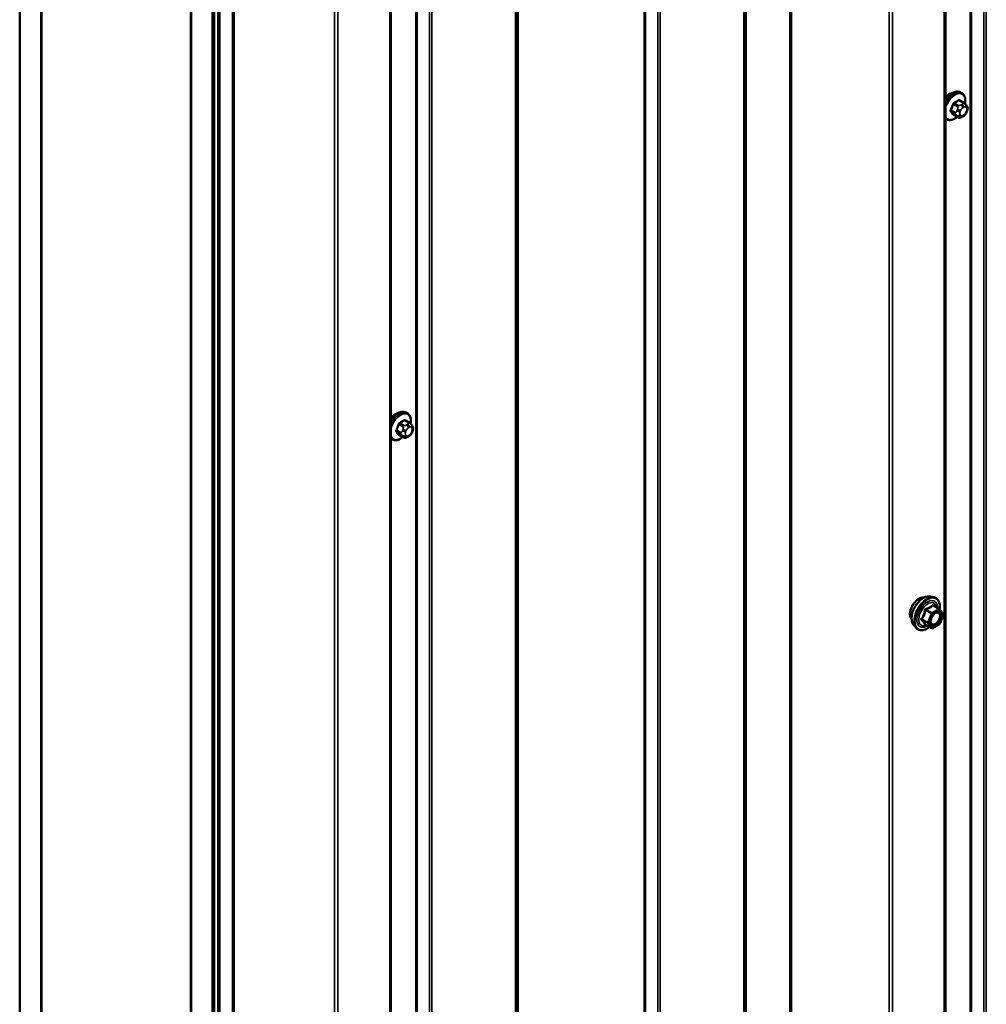
# Model space of a CAD drawing. Units: inches. Extents: x 0.6 to 33.4, y 0.6 to 21.4.
# Drawn here: x 26.6 to 28.2, y 10.2 to 11.8 of the extents above; entities that cross this region are included whole.
import ezdxf

# ---------------------------------------------------------------- set-up
doc = ezdxf.new("R2010")
doc.units = ezdxf.units.IN
doc.header["$LTSCALE"] = 2
doc.header["$MEASUREMENT"] = 0
doc.layers.add('Visible (ANSI)', color=7, linetype='Continuous', lineweight=50)
doc.layers.add('Visible Narrow (ANSI)', color=7, linetype='Continuous', lineweight=35)

msp = doc.modelspace()

# ---------------------------------------------------------------- linework, layer by layer
at = {"layer": 'Visible (ANSI)'}
for p, q in [((28.14818, 9.11567), (28.14818, 13.93151)), ((26.61338, 8.72555), (26.61338, 13.62453)), ((26.64873, 8.70514), (26.64873, 13.60412)), ((26.64944, 8.70473), (26.64944, 13.48042)), ((26.89764, 8.56143), (26.89764, 13.46041)), ((26.93299, 8.54102), (26.93299, 13.44)), ((26.9337, 13.4378), (26.9337, 8.54274)), ((26.93596, 8.54143), (26.93596, 13.43649)), ((26.94261, 8.53547), (26.94261, 13.42367)), ((26.94487, 13.42236), (26.94487, 8.53416)), ((27.22894, 8.58494), (27.22894, 13.40079)), ((26.89693, 13.33753), (26.89693, 8.56184)), ((28.17529, 11.68769), (28.17317, 11.68892)), ((28.1788, 11.67173), (28.17199, 11.67566)), ((28.18259, 11.66796), (28.1834, 11.6668)), ((28.18386, 11.65823), (28.18305, 11.65613)), ((28.15029, 11.64439), (28.14818, 11.64561)), ((28.16854, 11.6478), (28.16172, 11.65173)), ((28.1777, 11.64961), (28.17607, 11.64868)), ((27.25606, 11.15697), (27.25393, 11.15819)), ((27.25956, 11.141), (27.25275, 11.14494)), ((27.26335, 11.13723), (27.26416, 11.13608)), ((27.2493, 11.11708), (27.24248, 11.12101)), ((27.25846, 11.11889), (27.25684, 11.11795)), ((27.26462, 11.1275), (27.26381, 11.12541)), ((27.23106, 11.11367), (27.22894, 11.11489)), ((28.1232, 10.85316), (28.1291, 10.85195)), ((28.13794, 10.83272), (28.12813, 10.83839)), ((28.13852, 10.8322), (28.14415, 10.82419)), ((28.14436, 10.8225), (28.13872, 10.80798)), ((28.12488, 10.80057), (28.11506, 10.80623)), ((28.13794, 10.80707), (28.12668, 10.80057)), ((28.09568, 10.8055), (28.09968, 10.80099))]:
    msp.add_line(p, q, dxfattribs=at)
for centre, start, end in [((28.13704, 10.83117), 35.10391, 60), ((28.14268, 10.82315), 338.79398, 35.10391), ((28.13704, 10.80863), 300, 338.79398), ((28.12578, 10.80213), 240, 300)]:
    msp.add_arc(centre, 0.0018, start, end, dxfattribs=at)
for centre in [(28.15484, 11.67063), (27.2356, 11.13991)]:
    msp.add_ellipse(centre, major_axis=(0.00942, 0.01632), ratio=0.5773503, start_param=0.4159912, end_param=1.3083907, dxfattribs=at)
for points, knots in [([(28.14818, 11.67614), (28.14933, 11.67798), (28.15062, 11.67972), (28.15371, 11.68326), (28.15556, 11.68497), (28.15942, 11.68775), (28.16142, 11.68882), (28.16538, 11.69014), (28.16735, 11.6904), (28.17062, 11.69004), (28.17197, 11.68961), (28.17317, 11.68892)], [3.4629973, 3.4629973, 3.4629973, 3.4629973, 3.73271, 3.73271, 4.0641973, 4.0641973, 4.3977922, 4.3977922, 4.7256758, 4.7256758, 4.9741884, 4.9741884, 4.9741884, 4.9741884]), ([(28.17529, 11.68769), (28.17664, 11.68692), (28.17778, 11.68582), (28.17962, 11.68306), (28.18029, 11.68137), (28.18108, 11.67749), (28.18116, 11.67527), (28.18085, 11.6721), (28.18073, 11.67126), (28.18057, 11.67041)], [4.9741884, 4.9741884, 4.9741884, 4.9741884, 5.2518103, 5.2518103, 5.5508417, 5.5508417, 5.8787388, 5.8787388, 5.9959564, 5.9959564, 5.9959564, 5.9959564]), ([(28.1788, 11.67173), (28.17903, 11.6716), (28.17925, 11.67146), (28.17967, 11.67117), (28.17986, 11.67103), (28.18019, 11.67076), (28.18033, 11.67063), (28.18064, 11.67034), (28.1808, 11.67018), (28.18108, 11.66989), (28.18119, 11.66976), (28.1815, 11.6694), (28.18168, 11.66918), (28.18212, 11.66861), (28.18237, 11.66827), (28.18259, 11.66796)], [0, 0, 0, 0, 0.02253627, 0.02253627, 0.04087028, 0.04087028, 0.05538828, 0.05538828, 0.07330019, 0.07330019, 0.08915654, 0.08915654, 0.1176097, 0.1176097, 0.16280179, 0.16280179, 0.16280179, 0.16280179]), ([(28.18305, 11.65613), (28.1826, 11.65497), (28.18213, 11.65383), (28.18132, 11.65251), (28.18115, 11.65226), (28.18085, 11.6519), (28.18074, 11.65178), (28.18045, 11.65149), (28.18027, 11.65134), (28.17987, 11.65101), (28.17964, 11.65085), (28.17886, 11.6503), (28.17828, 11.64995), (28.1777, 11.64961)], [0, 0, 0, 0, 0.09701132, 0.09701132, 0.11992605, 0.11992605, 0.13282142, 0.13282142, 0.1519633, 0.1519633, 0.17726961, 0.17726961, 0.23848092, 0.23848092, 0.23848092, 0.23848092]), ([(28.1834, 11.6668), (28.18363, 11.66647), (28.18387, 11.66613), (28.18427, 11.66549), (28.18443, 11.66521), (28.18469, 11.66471), (28.18478, 11.66452), (28.18492, 11.66417), (28.18497, 11.66401), (28.1851, 11.66351), (28.18513, 11.66315), (28.18511, 11.66245), (28.18506, 11.66211), (28.18486, 11.66115), (28.18468, 11.66055), (28.18429, 11.65937), (28.18408, 11.65879), (28.18386, 11.65823)], [0, 0, 0, 0, 0.0466736, 0.0466736, 0.08169785, 0.08169785, 0.10019633, 0.10019633, 0.11345958, 0.11345958, 0.14022733, 0.14022733, 0.16668756, 0.16668756, 0.2146195, 0.2146195, 0.26185627, 0.26185627, 0.26185627, 0.26185627]), ([(28.16769, 11.64829), (28.16713, 11.64781), (28.16656, 11.64737), (28.16405, 11.64556), (28.16205, 11.64449), (28.15809, 11.64317), (28.15612, 11.64291), (28.15285, 11.64327), (28.1515, 11.6437), (28.15029, 11.64439)], [7.1063615, 7.1063615, 7.1063615, 7.1063615, 7.2057899, 7.2057899, 7.5393848, 7.5393848, 7.8672685, 7.8672685, 8.115781, 8.115781, 8.115781, 8.115781]), ([(28.17607, 11.64868), (28.17531, 11.64824), (28.17451, 11.6478), (28.17335, 11.6473), (28.17307, 11.64718), (28.17254, 11.64702), (28.1723, 11.64696), (28.17174, 11.64687), (28.1714, 11.64686), (28.17077, 11.64692), (28.17046, 11.64698), (28.16977, 11.64719), (28.16939, 11.64735), (28.16886, 11.64762), (28.16869, 11.64771), (28.16854, 11.6478)], [0, 0, 0, 0, 0.07975721, 0.07975721, 0.10437466, 0.10437466, 0.12296051, 0.12296051, 0.14788663, 0.14788663, 0.17263521, 0.17263521, 0.20631935, 0.20631935, 0.22235234, 0.22235234, 0.22235234, 0.22235234]), ([(27.22894, 11.14542), (27.23009, 11.14726), (27.23138, 11.149), (27.23447, 11.15253), (27.23632, 11.15424), (27.24018, 11.15703), (27.24218, 11.1581), (27.24614, 11.15941), (27.24811, 11.15968), (27.25138, 11.15932), (27.25273, 11.15889), (27.25393, 11.15819)], [3.4629973, 3.4629973, 3.4629973, 3.4629973, 3.73271, 3.73271, 4.0641973, 4.0641973, 4.3977922, 4.3977922, 4.7256758, 4.7256758, 4.9741884, 4.9741884, 4.9741884, 4.9741884]), ([(27.25606, 11.15697), (27.2574, 11.15619), (27.25854, 11.15509), (27.26039, 11.15233), (27.26105, 11.15065), (27.26184, 11.14677), (27.26192, 11.14454), (27.26161, 11.14138), (27.26149, 11.14054), (27.26133, 11.13968)], [4.9741884, 4.9741884, 4.9741884, 4.9741884, 5.2518103, 5.2518103, 5.5508417, 5.5508417, 5.8787388, 5.8787388, 5.9959564, 5.9959564, 5.9959564, 5.9959564]), ([(27.25956, 11.141), (27.25979, 11.14087), (27.26001, 11.14074), (27.26043, 11.14045), (27.26062, 11.14031), (27.26095, 11.14004), (27.26109, 11.13991), (27.2614, 11.13962), (27.26157, 11.13945), (27.26184, 11.13916), (27.26195, 11.13903), (27.26226, 11.13868), (27.26244, 11.13846), (27.26288, 11.13789), (27.26313, 11.13755), (27.26335, 11.13723)], [0, 0, 0, 0, 0.02253627, 0.02253627, 0.04087028, 0.04087028, 0.05538828, 0.05538828, 0.07330019, 0.07330019, 0.08915654, 0.08915654, 0.1176097, 0.1176097, 0.16280179, 0.16280179, 0.16280179, 0.16280179]), ([(27.26416, 11.13608), (27.26439, 11.13575), (27.26463, 11.13541), (27.26503, 11.13476), (27.26519, 11.13448), (27.26545, 11.13399), (27.26554, 11.1338), (27.26568, 11.13345), (27.26573, 11.13329), (27.26586, 11.13279), (27.26589, 11.13243), (27.26587, 11.13173), (27.26582, 11.13138), (27.26562, 11.13043), (27.26544, 11.12983), (27.26505, 11.12865), (27.26484, 11.12807), (27.26462, 11.1275)], [0, 0, 0, 0, 0.0466736, 0.0466736, 0.08169785, 0.08169785, 0.10019633, 0.10019633, 0.11345958, 0.11345958, 0.14022733, 0.14022733, 0.16668756, 0.16668756, 0.2146195, 0.2146195, 0.26185627, 0.26185627, 0.26185627, 0.26185627]), ([(27.24846, 11.11756), (27.24789, 11.11709), (27.24732, 11.11665), (27.24481, 11.11483), (27.24281, 11.11377), (27.23885, 11.11245), (27.23688, 11.11219), (27.23361, 11.11255), (27.23226, 11.11297), (27.23106, 11.11367)], [7.1063615, 7.1063615, 7.1063615, 7.1063615, 7.2057899, 7.2057899, 7.5393848, 7.5393848, 7.8672685, 7.8672685, 8.115781, 8.115781, 8.115781, 8.115781]), ([(27.25684, 11.11795), (27.25607, 11.11751), (27.25527, 11.11708), (27.25412, 11.11657), (27.25383, 11.11646), (27.2533, 11.11629), (27.25306, 11.11624), (27.2525, 11.11615), (27.25216, 11.11613), (27.25153, 11.11619), (27.25122, 11.11626), (27.25053, 11.11646), (27.25015, 11.11662), (27.24962, 11.11689), (27.24946, 11.11699), (27.2493, 11.11708)], [0, 0, 0, 0, 0.07975721, 0.07975721, 0.10437466, 0.10437466, 0.12296051, 0.12296051, 0.14788663, 0.14788663, 0.17263521, 0.17263521, 0.20631935, 0.20631935, 0.22235234, 0.22235234, 0.22235234, 0.22235234]), ([(27.26381, 11.12541), (27.26336, 11.12425), (27.26289, 11.12311), (27.26208, 11.12179), (27.26191, 11.12154), (27.26161, 11.12118), (27.2615, 11.12105), (27.26121, 11.12077), (27.26103, 11.12061), (27.26063, 11.12029), (27.26041, 11.12012), (27.25962, 11.11958), (27.25905, 11.11923), (27.25846, 11.11889)], [0, 0, 0, 0, 0.09701132, 0.09701132, 0.11992605, 0.11992605, 0.13282142, 0.13282142, 0.1519633, 0.1519633, 0.17726961, 0.17726961, 0.23848092, 0.23848092, 0.23848092, 0.23848092]), ([(28.09206, 10.81531), (28.09176, 10.81566), (28.09147, 10.81604), (28.09044, 10.81767), (28.0899, 10.81913), (28.08931, 10.82248), (28.08928, 10.82437), (28.08975, 10.82836), (28.09024, 10.83045), (28.0917, 10.83461), (28.09266, 10.83667), (28.09496, 10.84058), (28.09628, 10.84242), (28.09918, 10.8457), (28.10075, 10.84714), (28.10399, 10.84947), (28.10566, 10.85035), (28.10893, 10.85145), (28.11054, 10.85167), (28.11233, 10.85149), (28.11261, 10.85144), (28.11289, 10.85139)], [2.54788, 2.54788, 2.54788, 2.54788, 2.6493146, 2.6493146, 2.9583089, 2.9583089, 3.2840756, 3.2840756, 3.6119536, 3.6119536, 3.9385141, 3.9385141, 4.264511, 4.264511, 4.5911513, 4.5911513, 4.9190876, 4.9190876, 5.2442448, 5.2442448, 5.3061016, 5.3061016, 5.3061016, 5.3061016]), ([(28.09568, 10.8055), (28.09447, 10.80688), (28.09355, 10.80856), (28.09228, 10.81254), (28.09197, 10.81488), (28.09206, 10.81994), (28.09246, 10.82267), (28.09394, 10.82817), (28.09501, 10.83095), (28.09768, 10.8363), (28.09928, 10.83886), (28.10288, 10.84354), (28.10487, 10.84565), (28.10906, 10.84921), (28.11127, 10.85065), (28.11571, 10.85269), (28.11794, 10.85329), (28.12116, 10.85344), (28.1222, 10.85336), (28.1232, 10.85316)], [2.5468155, 2.5468155, 2.5468155, 2.5468155, 2.838801, 2.838801, 3.1604347, 3.1604347, 3.4925131, 3.4925131, 3.8233015, 3.8233015, 4.1526319, 4.1526319, 4.4823127, 4.4823127, 4.8138715, 4.8138715, 5.1445671, 5.1445671, 5.3071661, 5.3071661, 5.3071661, 5.3071661]), ([(28.1291, 10.85195), (28.13099, 10.85157), (28.13272, 10.85072), (28.13556, 10.84822), (28.13668, 10.84658), (28.13831, 10.84263), (28.13878, 10.84029), (28.13897, 10.83594), (28.13886, 10.83405), (28.13859, 10.8321)], [5.3071661, 5.3071661, 5.3071661, 5.3071661, 5.6134935, 5.6134935, 5.9162259, 5.9162259, 6.235043, 6.235043, 6.4592204, 6.4592204, 6.4592204, 6.4592204]), ([(28.12416, 10.8077), (28.12384, 10.80831), (28.12361, 10.80912), (28.12344, 10.81095), (28.12347, 10.81194), (28.1238, 10.81408), (28.1241, 10.81522), (28.12494, 10.81752), (28.12548, 10.81868), (28.12677, 10.8209), (28.12752, 10.82195), (28.12912, 10.82382), (28.12997, 10.82465), (28.13167, 10.82598), (28.13252, 10.82649), (28.13411, 10.82718), (28.13484, 10.82736), (28.13549, 10.8274), (28.13551, 10.8274), (28.13553, 10.8274)], [2.7146445, 2.7146445, 2.7146445, 2.7146445, 3.0390258, 3.0390258, 3.3338872, 3.3338872, 3.6314011, 3.6314011, 3.9331375, 3.9331375, 4.2364069, 4.2364069, 4.5379984, 4.5379984, 4.8352186, 4.8352186, 5.1303183, 5.1303183, 5.1393371, 5.1393371, 5.1393371, 5.1393371]), ([(28.11479, 10.80634), (28.11479, 10.80634), (28.11479, 10.80634), (28.11481, 10.80634), (28.11484, 10.80633), (28.11493, 10.8063), (28.11499, 10.80628), (28.11506, 10.80623)], [0.050221333, 0.050221333, 0.050221333, 0.050221333, 0.053570787, 0.053570787, 0.06338584, 0.06338584, 0.07248921, 0.07248921, 0.07248921, 0.07248921]), ([(28.12143, 10.80256), (28.12023, 10.80163), (28.11902, 10.80082), (28.11549, 10.7988), (28.11316, 10.79791), (28.10872, 10.79711), (28.1066, 10.79718), (28.10288, 10.79831), (28.10126, 10.79931), (28.09985, 10.80079), (28.09976, 10.80089), (28.09968, 10.80099)], [7.6869708, 7.6869708, 7.6869708, 7.6869708, 7.8593758, 7.8593758, 8.1850095, 8.1850095, 8.50529, 8.50529, 8.8087917, 8.8087917, 8.8300008, 8.8300008, 8.8300008, 8.8300008])]:
    msp.add_open_spline(points, degree=3, knots=knots, dxfattribs=at)
at = {"layer": 'Visible Narrow (ANSI)'}
for p, q in [((28.19133, 13.95643), (28.19133, 9.2532)), ((28.21195, 13.96833), (28.21195, 9.25424)), ((28.21592, 13.97062), (28.21592, 9.25531)), ((28.18935, 13.95528), (28.18935, 9.25266)), ((28.14631, 13.93043), (28.14631, 9.11305)), ((28.0547, 13.87754), (28.0547, 9.06232)), ((28.06023, 13.88073), (28.06023, 9.06335)), ((27.8903, 13.78263), (27.8903, 9.07658)), ((27.89307, 13.78422), (27.89307, 9.0771)), ((27.81384, 13.73848), (27.81384, 9.02317)), ((27.81569, 13.73955), (27.81569, 9.02546)), ((27.81692, 13.74026), (27.81692, 9.0336)), ((27.81785, 13.7408), (27.81785, 9.03475)), ((27.67128, 13.65618), (27.67128, 8.94208)), ((27.67525, 13.65847), (27.67525, 8.94315)), ((27.64868, 13.64313), (27.64868, 8.94051)), ((27.65067, 13.64427), (27.65067, 8.94104)), ((27.43527, 13.51991), (27.43527, 8.8046)), ((27.43712, 13.52098), (27.43712, 8.80689)), ((27.43892, 13.52202), (27.43892, 8.81879)), ((27.43984, 13.52256), (27.43984, 8.81994)), ((27.29271, 13.43761), (27.29271, 8.72351)), ((27.29668, 13.4399), (27.29668, 8.72458)), ((26.96594, 13.41837), (26.96594, 8.54633)), ((27.27011, 13.42456), (27.27011, 8.72194)), ((27.27209, 13.4257), (27.27209, 8.72247)), ((26.9687, 13.41677), (26.9687, 8.54684)), ((27.22707, 13.39971), (27.22707, 8.58233)), ((27.13546, 13.34682), (27.13546, 8.53159)), ((27.14099, 13.35001), (27.14099, 8.53263)), ((28.17004, 11.66738), (28.16327, 11.67129)), ((28.17053, 11.67549), (28.1773, 11.67158)), ((28.16456, 11.65573), (28.15779, 11.65964)), ((28.15779, 11.65719), (28.16456, 11.65328)), ((28.16143, 11.66901), (28.1682, 11.6651)), ((28.16801, 11.66076), (28.16719, 11.65866)), ((28.17247, 11.65681), (28.17328, 11.65891)), ((28.1757, 11.66925), (28.17407, 11.66831)), ((28.1769, 11.66341), (28.17853, 11.66435)), ((28.18215, 11.66402), (28.18296, 11.66287)), ((28.18296, 11.65804), (28.18215, 11.65595)), ((28.1682, 11.64811), (28.16143, 11.65202)), ((28.16719, 11.65057), (28.16801, 11.64942)), ((28.17328, 11.65083), (28.17247, 11.65199)), ((28.17853, 11.65145), (28.1769, 11.65051)), ((27.24219, 11.13828), (27.24896, 11.13437)), ((27.2508, 11.13666), (27.24403, 11.14057)), ((27.25129, 11.14476), (27.25806, 11.14085)), ((27.25646, 11.13852), (27.25484, 11.13758)), ((27.25766, 11.13269), (27.25929, 11.13362)), ((27.26291, 11.1333), (27.26372, 11.13214)), ((27.24533, 11.12501), (27.23856, 11.12892)), ((27.23856, 11.12647), (27.24533, 11.12256)), ((27.24896, 11.11739), (27.24219, 11.1213)), ((27.24877, 11.13003), (27.24795, 11.12794)), ((27.24795, 11.11985), (27.24877, 11.11869)), ((27.25323, 11.12609), (27.25404, 11.12818)), ((27.25404, 11.12011), (27.25323, 11.12126)), ((27.25929, 11.12072), (27.25766, 11.11979)), ((27.26372, 11.12732), (27.26291, 11.12523)), ((28.11504, 10.83032), (28.12467, 10.82476)), ((28.12578, 10.82613), (28.11614, 10.83169)), ((28.12467, 10.82476), (28.11904, 10.81024)), ((28.12141, 10.80941), (28.12705, 10.82393)), ((28.13704, 10.83264), (28.12578, 10.82613)), ((28.12705, 10.82393), (28.13832, 10.83043)), ((28.12741, 10.8382), (28.13704, 10.83264)), ((28.13832, 10.83043), (28.14395, 10.82242)), ((28.14395, 10.82242), (28.13832, 10.8079)), ((28.11904, 10.81024), (28.1094, 10.8158)), ((28.1094, 10.81433), (28.11904, 10.80877)), ((28.12467, 10.80075), (28.11504, 10.80632)), ((28.11904, 10.80877), (28.12467, 10.80075)), ((28.12705, 10.80139), (28.12141, 10.80941)), ((28.13832, 10.8079), (28.12705, 10.80139))]:
    msp.add_line(p, q, dxfattribs=at)
for centre, major_axis, ratio, start_param, end_param in [((28.16067, 11.66727), (0.0125, 0.02165), 0.5773503, 0, 1.5700856), ((28.16279, 11.66604), (0.0125, 0.02165), 0.5773503, 0, 1.7584446), ((28.16412, 11.66528), (0.01186, 0.02054), 0.5773503, 5.2774754, 8.3223657), ((28.12029, 11.70096), (-0.06513, 0), 0.5773503, 2.2783949, 2.4339941), ((28.16327, 11.67211), (0.000443, -0.000897), 0.5307316, 4.1556766, 5.5337751), ((28.12029, 11.7003), (0.06611, 0), 0.5773503, 5.4199876, 5.5755867), ((28.17053, 11.6763), (-0.000559, 0.000829), 0.6204762, 0.9360492, 2.3141477), ((28.17298, 11.67608), (-0.000795, -0.000607), 0.7414172, 5.2254585, 6.1180828), ((28.12807, 11.70026), (-0.05076, 0.04081), 0.2113249, 3.8121464, 3.8513065), ((28.1773, 11.66913), (0.0015, 0.0026), 0.5773503, 0, 0.7853982), ((28.11251, 11.69128), (-0.00579, -0.06487), 0.7886751, 1.1421173, 1.2977165), ((28.15718, 11.6597), (0.000907, -0.000421), 0.2555579, 0.9540482, 2.3321467), ((28.15718, 11.65643), (0.000795, 0.000607), 0.7414172, 0.3203717, 1.6984702), ((28.11251, 11.6809), (0.05076, -0.04081), 0.2113249, 0.5541147, 0.7097139), ((28.113, 11.69123), (0.00588, 0.06585), 0.7886751, 4.28371, 4.4393091), ((28.113, 11.68152), (-0.05153, 0.04142), 0.2113249, 3.6957074, 3.8513065), ((28.16082, 11.66906), (-0.000953, 0.000302), 0.1658133, 4.0684645, 5.446563), ((28.1664, 11.65557), (-0.0015, -0.0026), 0.5773503, 4.9741884, 6.0213859), ((28.16964, 11.65845), (0.00373, -0.00145), 0.2113249, 4.0804747, 5.651271), ((28.17045, 11.66054), (-0.00373, 0.00145), 0.2113249, 0.938882, 2.5096783), ((28.17004, 11.66493), (0.0015, 0.0026), 0.5773503, 0.7853982, 1.8325957), ((28.17609, 11.65649), (-0.00296, -0.00512), 0.5773503, 4.9741884, 6.0213859), ((28.1769, 11.65858), (0.00296, 0.00512), 0.5773503, 0.7853982, 1.8325957), ((28.17407, 11.66504), (0.002, -0.00346), 0.5773503, 0.7853982, 2.3561945), ((28.1757, 11.66598), (-0.002, 0.00346), 0.5773503, 3.9269908, 5.4977871), ((28.17853, 11.65952), (0.00296, 0.00512), 0.5773503, 6.0213859, 7.0685835), ((28.17853, 11.65627), (-0.00296, -0.00512), 0.5773503, 0.7853982, 1.8325957), ((28.17932, 11.66566), (0.00327, 0.0023), 0.7886751, 5.0632684, 6.2831853), ((28.17932, 11.65758), (0.00373, -0.00145), 0.2113249, 5.651271, 6.2831853), ((28.18013, 11.6645), (0.00327, 0.0023), 0.7886751, 5.0632684, 6.2831853), ((28.17934, 11.65836), (0.00296, 0.00512), 0.5773503, 4.9741884, 6.0213859), ((28.18013, 11.65967), (0.00373, -0.00145), 0.2113249, 5.651271, 6.2831853), ((28.16412, 11.66528), (-0.01186, -0.02054), 0.5773503, 5.8148013, 7.2774852), ((28.16279, 11.66604), (-0.0125, -0.02165), 0.5773503, 6.095537, 6.2831853), ((28.16082, 11.65126), (0.000845, 0.000535), 0.8311618, 0.3898609, 1.7679594), ((28.16964, 11.65362), (-0.00327, -0.0023), 0.7886751, 0.3508794, 1.9216757), ((28.17045, 11.65246), (-0.00327, -0.0023), 0.7886751, 0.3508794, 1.9216757), ((28.17004, 11.6504), (-0.0015, -0.0026), 0.5773503, 6.0213859, 6.2831853), ((28.1769, 11.65533), (-0.00296, -0.00512), 0.5773503, 6.0213859, 7.0685835), ((28.17407, 11.65214), (0.002, -0.00346), 0.5773503, 0, 0.7853982), ((28.1757, 11.65308), (0.002, -0.00346), 0.5773503, 0, 0.7853982), ((27.24143, 11.13654), (0.0125, 0.02165), 0.5773503, 0, 1.5700856), ((27.24356, 11.13532), (0.0125, 0.02165), 0.5773503, 0, 1.7584446), ((27.24488, 11.13456), (0.01186, 0.02054), 0.5773503, 5.2774754, 8.3223657), ((27.19327, 11.16055), (-0.00579, -0.06487), 0.7886751, 1.1421173, 1.2977165), ((27.19376, 11.16051), (0.00588, 0.06585), 0.7886751, 4.28371, 4.4393091), ((27.24158, 11.13834), (-0.000953, 0.000302), 0.1658133, 4.0684645, 5.446563), ((27.20105, 11.17023), (-0.06513, 0), 0.5773503, 2.2783949, 2.4339941), ((27.24403, 11.14138), (0.000443, -0.000897), 0.5307316, 4.1556766, 5.5337751), ((27.20105, 11.16957), (0.06611, 0), 0.5773503, 5.4199876, 5.5755867), ((27.2508, 11.13421), (0.0015, 0.0026), 0.5773503, 0.7853982, 1.8325957), ((27.25129, 11.14558), (-0.000559, 0.000829), 0.6204762, 0.9360492, 2.3141477), ((27.25374, 11.14536), (-0.000795, -0.000607), 0.7414172, 5.2254585, 6.1180828), ((27.20883, 11.16954), (-0.05076, 0.04081), 0.2113249, 3.8121464, 3.8513065), ((27.25766, 11.12786), (0.00296, 0.00512), 0.5773503, 0.7853982, 1.8325957), ((27.25484, 11.13432), (0.002, -0.00346), 0.5773503, 0.7853982, 2.3561945), ((27.25646, 11.13526), (-0.002, 0.00346), 0.5773503, 3.9269908, 5.4977871), ((27.25806, 11.1384), (0.0015, 0.0026), 0.5773503, 0, 0.7853982), ((27.25929, 11.1288), (0.00296, 0.00512), 0.5773503, 6.0213859, 7.0685835), ((27.26008, 11.13493), (0.00327, 0.0023), 0.7886751, 5.0632684, 6.2831853), ((27.26089, 11.13378), (0.00327, 0.0023), 0.7886751, 5.0632684, 6.2831853), ((27.24488, 11.13456), (-0.01186, -0.02054), 0.5773503, 5.8148013, 7.2774852), ((27.23794, 11.12897), (0.000907, -0.000421), 0.2555579, 0.9540482, 2.3321467), ((27.23794, 11.12571), (0.000795, 0.000607), 0.7414172, 0.3203717, 1.6984702), ((27.19327, 11.15018), (0.05076, -0.04081), 0.2113249, 0.5541147, 0.7097139), ((27.19376, 11.15079), (-0.05153, 0.04142), 0.2113249, 3.6957074, 3.8513065), ((27.24158, 11.12054), (0.000845, 0.000535), 0.8311618, 0.3898609, 1.7679594), ((27.24716, 11.12484), (-0.0015, -0.0026), 0.5773503, 4.9741884, 6.0213859), ((27.2504, 11.12772), (0.00373, -0.00145), 0.2113249, 4.0804747, 5.651271), ((27.2504, 11.1229), (-0.00327, -0.0023), 0.7886751, 0.3508794, 1.9216757), ((27.25122, 11.12982), (-0.00373, 0.00145), 0.2113249, 0.938882, 2.5096783), ((27.25122, 11.12174), (-0.00327, -0.0023), 0.7886751, 0.3508794, 1.9216757), ((27.2508, 11.11968), (-0.0015, -0.0026), 0.5773503, 6.0213859, 6.2831853), ((27.25685, 11.12577), (-0.00296, -0.00512), 0.5773503, 4.9741884, 6.0213859), ((27.25766, 11.12461), (-0.00296, -0.00512), 0.5773503, 6.0213859, 7.0685835), ((27.25484, 11.12142), (0.002, -0.00346), 0.5773503, 0, 0.7853982), ((27.25646, 11.12236), (0.002, -0.00346), 0.5773503, 0, 0.7853982), ((27.25929, 11.12555), (-0.00296, -0.00512), 0.5773503, 0.7853982, 1.8325957), ((27.26008, 11.12686), (0.00373, -0.00145), 0.2113249, 5.651271, 6.2831853), ((27.2601, 11.12764), (0.00296, 0.00512), 0.5773503, 4.9741884, 6.0213859), ((27.26089, 11.12895), (0.00373, -0.00145), 0.2113249, 5.651271, 6.2831853), ((27.24356, 11.13532), (-0.0125, -0.02165), 0.5773503, 6.095537, 6.2831853), ((28.10468, 10.83208), (-0.01062, -0.0184), 0.5773503, 3.3535374, 6.0712406), ((28.11209, 10.8278), (-0.01401, -0.02427), 0.5773503, 3.3322137, 6.0925643), ((28.11723, 10.82483), (-0.01498, -0.02595), 0.5773503, 3.3322137, 6.0925643), ((28.11812, 10.82432), (-0.0145, -0.02511), 0.5773503, 2.2016566, 7.2194205), ((28.11812, 10.82432), (0.01216, 0.02106), 0.5773503, 5.4975062, 10.2104571), ((28.11894, 10.82384), (-0.01055, -0.01828), 0.5773503, 2.5227558, 6.9020222), ((28.12741, 10.83967), (-0.00138, 0.00115), 0.7354565, 1.175016, 2.1216326), ((28.12961, 10.83947), (-0.00132, -0.00123), 0.5541429, 5.5932454, 6.1714459), ((28.11393, 10.83042), (-0.00179, 0.00018), 0.009094, 4.0502968, 4.9969134), ((28.11614, 10.83316), (0.00048, -0.00173), 0.3546411, 4.671027, 5.6176437), ((28.12578, 10.82466), (-0.0009, -0.00156), 0.5773503, 3.9269908, 4.9741884), ((28.12578, 10.82466), (0.00168, -0.00065), 0.2113249, 4.0804747, 5.651271), ((28.12578, 10.82466), (-0.0009, 0.00156), 0.5773503, 3.9269908, 5.4977871), ((28.13704, 10.83117), (0.0009, 0.00156), 0.5773503, 0, 0.7853982), ((28.13704, 10.83117), (0.0009, -0.00156), 0.5773503, 0.7853982, 2.3561945), ((28.13704, 10.83117), (0.00147, 0.00104), 0.7886751, 5.0632684, 6.2831853), ((28.14268, 10.82315), (0.00147, 0.00104), 0.7886751, 5.0632684, 6.2831853), ((28.14268, 10.82315), (0.00168, -0.00065), 0.2113249, 5.651271, 6.2831853), ((28.1083, 10.8159), (0.00142, -0.00111), 0.3899094, 1.028375, 1.9749917), ((28.1083, 10.81296), (0.00132, 0.00123), 0.5541429, 0.2566768, 1.2032934), ((28.11393, 10.80495), (0.00173, 0.00051), 0.9349583, 0.6381218, 1.5847384), ((28.12014, 10.81014), (-0.0009, -0.00156), 0.5773503, 4.9741884, 6.0213859), ((28.12014, 10.81014), (-0.00168, 0.00065), 0.2113249, 0.938882, 2.5096783), ((28.12014, 10.81014), (-0.00147, -0.00104), 0.7886751, 0.3508794, 1.9216757), ((28.13255, 10.80739), (0.0009, -0.00156), 0.5768814, 3.9265852, 5.0368276), ((28.13704, 10.80863), (0.0009, -0.00156), 0.5773503, 0, 0.7853982), ((28.13704, 10.80863), (0.00168, -0.00065), 0.2113249, 5.651271, 6.2831853), ((28.12578, 10.80213), (-0.00147, -0.00104), 0.7886751, 0.3508794, 1.9216757), ((28.12578, 10.80213), (-0.0009, -0.00156), 0.5773503, 6.0213859, 6.2831853), ((28.12578, 10.80213), (0.0009, -0.00156), 0.5773503, 0, 0.7853982)]:
    msp.add_ellipse(centre, major_axis=major_axis, ratio=ratio, start_param=start_param, end_param=end_param, dxfattribs=at)
msp.add_ellipse((28.13268, 10.81591), major_axis=(-0.00688, -0.01192), ratio=0.5773503, dxfattribs=at)
for points, knots in [([(28.16263, 11.67238), (28.1625, 11.67232), (28.16237, 11.67224), (28.16184, 11.6719), (28.16147, 11.67155), (28.16089, 11.67082), (28.16067, 11.67047), (28.16038, 11.66986), (28.16029, 11.66962), (28.16021, 11.66938)], [-0.10594378, -0.10594378, -0.10594378, -0.10594378, -0.09268701, -0.09268701, -0.05149278, -0.05149278, -0.01980492, -0.01980492, 0, 0, 0, 0]), ([(28.16143, 11.66901), (28.16148, 11.66919), (28.16155, 11.66938), (28.16177, 11.66984), (28.16193, 11.67011), (28.16237, 11.67067), (28.16265, 11.67093), (28.16306, 11.67119), (28.16316, 11.67124), (28.16327, 11.67129)], [0, 0, 0, 0, 0.01980492, 0.01980492, 0.05149278, 0.05149278, 0.09268701, 0.09268701, 0.10594378, 0.10594378, 0.10594378, 0.10594378]), ([(28.1722, 11.6763), (28.17213, 11.67639), (28.17205, 11.67647), (28.17172, 11.67677), (28.17142, 11.6769), (28.17083, 11.67694), (28.17056, 11.67689), (28.17012, 11.67672), (28.16995, 11.67663), (28.16979, 11.67651)], [-0.10594378, -0.10594378, -0.10594378, -0.10594378, -0.09268701, -0.09268701, -0.05149278, -0.05149278, -0.01980492, -0.01980492, 0, 0, 0, 0]), ([(28.17053, 11.67549), (28.17066, 11.67557), (28.17078, 11.67565), (28.17111, 11.67578), (28.17131, 11.67582), (28.17168, 11.6758), (28.17184, 11.67575), (28.17199, 11.67566)], [0, 0, 0, 0, 0.019804916, 0.019804916, 0.051492782, 0.051492782, 0.079431459, 0.079431459, 0.079431459, 0.079431459]), ([(28.15663, 11.66015), (28.15656, 11.66), (28.1565, 11.65985), (28.15628, 11.65922), (28.1562, 11.65875), (28.15621, 11.65798), (28.15627, 11.65767), (28.15644, 11.65723), (28.15653, 11.65707), (28.15663, 11.65694)], [-0.10594378, -0.10594378, -0.10594378, -0.10594378, -0.09268701, -0.09268701, -0.05149278, -0.05149278, -0.01980492, -0.01980492, 0, 0, 0, 0]), ([(28.15779, 11.65719), (28.15771, 11.6573), (28.15764, 11.65742), (28.1575, 11.65776), (28.15746, 11.658), (28.15745, 11.65858), (28.15751, 11.65894), (28.15769, 11.65941), (28.15774, 11.65953), (28.15779, 11.65964)], [0, 0, 0, 0, 0.01980492, 0.01980492, 0.05149278, 0.05149278, 0.09268701, 0.09268701, 0.10594378, 0.10594378, 0.10594378, 0.10594378]), ([(28.16021, 11.65184), (28.16026, 11.65176), (28.16032, 11.65169), (28.1606, 11.65143), (28.16088, 11.65131), (28.16147, 11.65127), (28.16175, 11.65131), (28.1621, 11.65141), (28.16216, 11.65143), (28.16221, 11.65145)], [-0.105943778, -0.105943778, -0.105943778, -0.105943778, -0.092687007, -0.092687007, -0.051492782, -0.051492782, -0.019804916, -0.019804916, -0.014154518, -0.014154518, -0.014154518, -0.014154518]), ([(28.16172, 11.65174), (28.16166, 11.65177), (28.16161, 11.65181), (28.16151, 11.65191), (28.16146, 11.65196), (28.16143, 11.65202)], [0.079431459, 0.079431459, 0.079431459, 0.079431459, 0.092687007, 0.092687007, 0.105943778, 0.105943778, 0.105943778, 0.105943778]), ([(27.24339, 11.14166), (27.24326, 11.14159), (27.24313, 11.14152), (27.2426, 11.14118), (27.24223, 11.14083), (27.24165, 11.1401), (27.24144, 11.13974), (27.24115, 11.13914), (27.24105, 11.1389), (27.24098, 11.13866)], [-0.10594378, -0.10594378, -0.10594378, -0.10594378, -0.09268701, -0.09268701, -0.05149278, -0.05149278, -0.01980492, -0.01980492, 0, 0, 0, 0]), ([(27.24219, 11.13828), (27.24224, 11.13847), (27.24231, 11.13865), (27.24253, 11.13912), (27.24269, 11.13939), (27.24313, 11.13994), (27.24342, 11.14021), (27.24382, 11.14046), (27.24392, 11.14052), (27.24403, 11.14057)], [0, 0, 0, 0, 0.01980492, 0.01980492, 0.05149278, 0.05149278, 0.09268701, 0.09268701, 0.10594378, 0.10594378, 0.10594378, 0.10594378]), ([(27.25296, 11.14558), (27.25289, 11.14567), (27.25281, 11.14575), (27.25248, 11.14605), (27.25218, 11.14618), (27.25159, 11.14622), (27.25133, 11.14617), (27.25088, 11.146), (27.25071, 11.1459), (27.25055, 11.14579)], [-0.10594378, -0.10594378, -0.10594378, -0.10594378, -0.09268701, -0.09268701, -0.05149278, -0.05149278, -0.01980492, -0.01980492, 0, 0, 0, 0]), ([(27.25129, 11.14476), (27.25142, 11.14485), (27.25154, 11.14492), (27.25187, 11.14506), (27.25208, 11.1451), (27.25244, 11.14507), (27.2526, 11.14502), (27.25275, 11.14494)], [0, 0, 0, 0, 0.019804916, 0.019804916, 0.051492782, 0.051492782, 0.079431459, 0.079431459, 0.079431459, 0.079431459]), ([(27.2374, 11.12943), (27.23733, 11.12928), (27.23726, 11.12913), (27.23704, 11.1285), (27.23696, 11.12803), (27.23697, 11.12726), (27.23703, 11.12695), (27.2372, 11.12651), (27.23729, 11.12635), (27.2374, 11.12621)], [-0.10594378, -0.10594378, -0.10594378, -0.10594378, -0.09268701, -0.09268701, -0.05149278, -0.05149278, -0.01980492, -0.01980492, 0, 0, 0, 0]), ([(27.23856, 11.12647), (27.23847, 11.12657), (27.2384, 11.12669), (27.23826, 11.12704), (27.23822, 11.12727), (27.23821, 11.12786), (27.23827, 11.12822), (27.23845, 11.12869), (27.2385, 11.1288), (27.23856, 11.12892)], [0, 0, 0, 0, 0.01980492, 0.01980492, 0.05149278, 0.05149278, 0.09268701, 0.09268701, 0.10594378, 0.10594378, 0.10594378, 0.10594378]), ([(27.24098, 11.12112), (27.24103, 11.12104), (27.24109, 11.12097), (27.24136, 11.1207), (27.24164, 11.12059), (27.24223, 11.12055), (27.24251, 11.12058), (27.24286, 11.12069), (27.24292, 11.12071), (27.24297, 11.12073)], [-0.105943778, -0.105943778, -0.105943778, -0.105943778, -0.092687007, -0.092687007, -0.051492782, -0.051492782, -0.019804916, -0.019804916, -0.014154518, -0.014154518, -0.014154518, -0.014154518]), ([(27.24248, 11.12101), (27.24242, 11.12105), (27.24237, 11.12109), (27.24227, 11.12118), (27.24223, 11.12124), (27.24219, 11.1213)], [0.079431459, 0.079431459, 0.079431459, 0.079431459, 0.092687007, 0.092687007, 0.105943778, 0.105943778, 0.105943778, 0.105943778]), ([(28.12609, 10.83918), (28.12578, 10.83877), (28.12544, 10.83838), (28.12418, 10.83705), (28.1231, 10.83618), (28.12183, 10.83544), (28.12055, 10.8347), (28.11908, 10.8341), (28.11684, 10.83341), (28.11618, 10.83323), (28.1155, 10.83306)], [-0.79343171, -0.79343171, -0.79343171, -0.79343171, -0.73407951, -0.73407951, -0.58703534, -0.58703534, -0.58703534, -0.43999117, -0.43999117, -0.38063897, -0.38063897, -0.38063897, -0.38063897]), ([(28.12816, 10.83899), (28.128, 10.83917), (28.12784, 10.83932), (28.12741, 10.83959), (28.12715, 10.83967), (28.12671, 10.83964), (28.12653, 10.83957), (28.12627, 10.83938), (28.12618, 10.83929), (28.12609, 10.83918)], [-0.097231966, -0.097231966, -0.097231966, -0.097231966, -0.074882683, -0.074882683, -0.041601491, -0.041601491, -0.016000573, -0.016000573, 0, 0, 0, 0]), ([(28.12741, 10.8382), (28.12743, 10.83827), (28.12746, 10.83833), (28.12755, 10.83845), (28.12763, 10.8385), (28.12784, 10.83852), (28.12798, 10.83848), (28.12813, 10.83839)], [0, 0, 0, 0, 0.016000573, 0.016000573, 0.041601491, 0.041601491, 0.07248921, 0.07248921, 0.07248921, 0.07248921]), ([(28.11343, 10.83049), (28.11338, 10.82974), (28.1133, 10.829), (28.11294, 10.82646), (28.11252, 10.82471), (28.11188, 10.82307), (28.11124, 10.82142), (28.1104, 10.8199), (28.109, 10.81793), (28.10858, 10.81738), (28.10814, 10.81685)], [-0.79389075, -0.79389075, -0.79389075, -0.79389075, -0.73452768, -0.73452768, -0.58748351, -0.58748351, -0.58748351, -0.44043934, -0.44043934, -0.38107627, -0.38107627, -0.38107627, -0.38107627]), ([(28.1094, 10.8158), (28.10984, 10.81637), (28.11027, 10.81696), (28.11169, 10.81907), (28.11257, 10.82071), (28.11325, 10.82247), (28.11393, 10.82423), (28.11442, 10.8261), (28.11486, 10.82877), (28.11496, 10.82955), (28.11504, 10.83032)], [0.38107627, 0.38107627, 0.38107627, 0.38107627, 0.44043934, 0.44043934, 0.58748351, 0.58748351, 0.58748351, 0.73452768, 0.73452768, 0.79389075, 0.79389075, 0.79389075, 0.79389075]), ([(28.1155, 10.83306), (28.11525, 10.833), (28.115, 10.8329), (28.11444, 10.83257), (28.11414, 10.83229), (28.11374, 10.83169), (28.11361, 10.83139), (28.11348, 10.83089), (28.11345, 10.83069), (28.11343, 10.83049)], [-0.097231966, -0.097231966, -0.097231966, -0.097231966, -0.074882683, -0.074882683, -0.041601491, -0.041601491, -0.016000573, -0.016000573, 0, 0, 0, 0]), ([(28.11504, 10.83032), (28.11502, 10.83044), (28.11502, 10.83056), (28.11505, 10.83085), (28.1151, 10.83101), (28.1153, 10.83134), (28.11547, 10.83148), (28.11582, 10.83164), (28.11597, 10.83168), (28.11614, 10.83169)], [0, 0, 0, 0, 0.016000573, 0.016000573, 0.041601491, 0.041601491, 0.074882683, 0.074882683, 0.097231966, 0.097231966, 0.097231966, 0.097231966]), ([(28.11614, 10.83169), (28.11684, 10.83189), (28.11753, 10.8321), (28.11987, 10.83289), (28.12144, 10.83356), (28.1228, 10.83435), (28.12417, 10.83514), (28.12534, 10.83604), (28.1267, 10.83739), (28.12707, 10.83779), (28.12741, 10.8382)], [0.38063897, 0.38063897, 0.38063897, 0.38063897, 0.43999117, 0.43999117, 0.58703534, 0.58703534, 0.58703534, 0.73407951, 0.73407951, 0.79343171, 0.79343171, 0.79343171, 0.79343171]), ([(28.12868, 10.8233), (28.12905, 10.82367), (28.12943, 10.82402), (28.1303, 10.82472), (28.13079, 10.82505), (28.13127, 10.82533), (28.13201, 10.82576), (28.13276, 10.82606), (28.13462, 10.82647), (28.13568, 10.82634), (28.13733, 10.8254), (28.13795, 10.82461), (28.13877, 10.82232), (28.13884, 10.82069), (28.13822, 10.81731), (28.13759, 10.8156), (28.13591, 10.81255), (28.1349, 10.81119), (28.13299, 10.80929), (28.13213, 10.80862), (28.13127, 10.80813)], [-0.09439746, -0.09439746, -0.09439746, -0.09439746, -0.05177826, -0.05177826, 0, 0, 0, 0.08028028, 0.08028028, 0.20872874, 0.20872874, 0.33060969, 0.33060969, 0.47998326, 0.47998326, 0.61751594, 0.61751594, 0.74414261, 0.74414261, 0.83564392, 0.83564392, 0.83564392, 0.83564392]), ([(28.13198, 10.8064), (28.13296, 10.80697), (28.13396, 10.80775), (28.13616, 10.80993), (28.13733, 10.8115), (28.13927, 10.81502), (28.13999, 10.81699), (28.14071, 10.82089), (28.14062, 10.82277), (28.13968, 10.8254), (28.13896, 10.82632), (28.13732, 10.82726), (28.13646, 10.82745), (28.13553, 10.8274)], [-0.83564392, -0.83564392, -0.83564392, -0.83564392, -0.74414261, -0.74414261, -0.61751594, -0.61751594, -0.47998326, -0.47998326, -0.33060969, -0.33060969, -0.20872874, -0.20872874, -0.11401288, -0.11401288, -0.11401288, -0.11401288]), ([(28.10814, 10.81685), (28.10797, 10.81665), (28.10784, 10.81643), (28.1076, 10.81588), (28.10754, 10.81553), (28.10761, 10.81494), (28.1077, 10.8147), (28.10792, 10.81433), (28.10802, 10.8142), (28.10814, 10.81408)], [-0.097231966, -0.097231966, -0.097231966, -0.097231966, -0.074882683, -0.074882683, -0.041601491, -0.041601491, -0.016000573, -0.016000573, 0, 0, 0, 0]), ([(28.10814, 10.81408), (28.10858, 10.81364), (28.109, 10.8132), (28.1104, 10.81171), (28.11124, 10.81071), (28.11188, 10.8098), (28.11252, 10.8089), (28.11294, 10.80809), (28.1133, 10.80709), (28.11338, 10.80681), (28.11343, 10.80655)], [-0.79389075, -0.79389075, -0.79389075, -0.79389075, -0.73452768, -0.73452768, -0.58748351, -0.58748351, -0.58748351, -0.44043934, -0.44043934, -0.38107627, -0.38107627, -0.38107627, -0.38107627]), ([(28.1094, 10.81433), (28.10932, 10.81441), (28.10924, 10.81449), (28.10909, 10.81471), (28.10903, 10.81485), (28.10898, 10.81517), (28.10902, 10.81535), (28.10919, 10.81562), (28.10929, 10.81572), (28.1094, 10.8158)], [0, 0, 0, 0, 0.016000573, 0.016000573, 0.041601491, 0.041601491, 0.074882683, 0.074882683, 0.097231966, 0.097231966, 0.097231966, 0.097231966]), ([(28.11504, 10.80632), (28.11496, 10.80658), (28.11486, 10.80686), (28.11442, 10.8079), (28.11393, 10.80876), (28.11325, 10.80973), (28.11257, 10.8107), (28.11169, 10.81178), (28.11027, 10.81339), (28.10984, 10.81386), (28.1094, 10.81433)], [0.38107627, 0.38107627, 0.38107627, 0.38107627, 0.44043934, 0.44043934, 0.58748351, 0.58748351, 0.58748351, 0.73452768, 0.73452768, 0.79389075, 0.79389075, 0.79389075, 0.79389075]), ([(28.11343, 10.80655), (28.11345, 10.80646), (28.11351, 10.80637), (28.11373, 10.80621), (28.11395, 10.80616), (28.11445, 10.80615), (28.1147, 10.80618), (28.11499, 10.80624), (28.11501, 10.80625), (28.11503, 10.80625)], [-0.097231966, -0.097231966, -0.097231966, -0.097231966, -0.074882683, -0.074882683, -0.041601491, -0.041601491, -0.016000573, -0.016000573, -0.014137847, -0.014137847, -0.014137847, -0.014137847]), ([(28.11506, 10.80623), (28.11506, 10.80623), (28.11506, 10.80624), (28.11502, 10.80626), (28.11502, 10.80629), (28.11504, 10.80632)], [0.07248921, 0.07248921, 0.07248921, 0.07248921, 0.074882683, 0.074882683, 0.097231966, 0.097231966, 0.097231966, 0.097231966]), ([(28.13127, 10.80813), (28.13023, 10.80752), (28.12916, 10.80717), (28.12704, 10.80705), (28.126, 10.80742), (28.12454, 10.8089), (28.12408, 10.80993), (28.12374, 10.81234), (28.12382, 10.81369), (28.12418, 10.81529), (28.12423, 10.81549), (28.12428, 10.81569)], [-0.83564392, -0.83564392, -0.83564392, -0.83564392, -0.7228785, -0.7228785, -0.58435367, -0.58435367, -0.45806676, -0.45806676, -0.33967028, -0.33967028, -0.32330805, -0.32330805, -0.32330805, -0.32330805]), ([(28.12416, 10.8077), (28.12439, 10.80723), (28.12468, 10.80683), (28.1259, 10.80559), (28.1271, 10.80516), (28.12955, 10.8053), (28.13077, 10.8057), (28.13198, 10.8064)], [0.53128241, 0.53128241, 0.53128241, 0.53128241, 0.58435367, 0.58435367, 0.7228785, 0.7228785, 0.83564392, 0.83564392, 0.83564392, 0.83564392])]:
    msp.add_open_spline(points, degree=3, knots=knots, dxfattribs=at)
for points, degree in [([(28.1773, 11.67158), (28.17852, 11.67087), (28.1757, 11.66925)], 2), ([(28.16719, 11.65866), (28.16578, 11.65503), (28.16456, 11.65573)], 2), ([(28.1682, 11.6651), (28.16942, 11.66439), (28.16801, 11.66076)], 2), ([(28.17407, 11.66831), (28.17125, 11.66668), (28.17004, 11.66738)], 2), ([(28.16456, 11.65328), (28.16578, 11.65258), (28.16719, 11.65057)], 2), ([(28.16801, 11.64942), (28.16942, 11.64741), (28.1682, 11.64811)], 2), ([(27.24896, 11.13437), (27.25018, 11.13367), (27.24877, 11.13003)], 2), ([(27.25484, 11.13758), (27.25201, 11.13596), (27.2508, 11.13666)], 2), ([(27.25806, 11.14085), (27.25928, 11.14015), (27.25646, 11.13852)], 2), ([(27.24795, 11.12794), (27.24654, 11.12431), (27.24533, 11.12501)], 2), ([(27.24533, 11.12256), (27.24654, 11.12186), (27.24795, 11.11985)], 2), ([(27.24877, 11.11869), (27.25018, 11.11669), (27.24896, 11.11739)], 2), ([(28.12926, 10.83774), (28.12891, 10.83815), (28.12854, 10.83857), (28.12816, 10.83899)], 3)]:
    msp.add_open_spline(points, degree=degree, dxfattribs=at)

doc.saveas('drawing.dxf')
